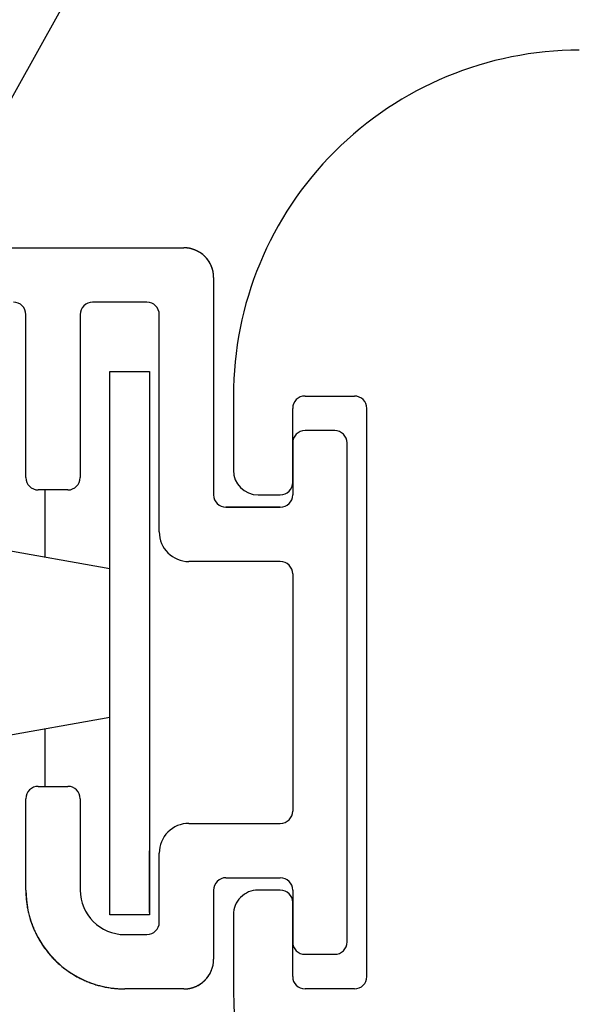
# Model space of a CAD drawing. Extents: x -5 to 2115, y -604 to -5.
# Drawn here: x 35 to 46, y -465 to -445 of the extents above; entities that cross this region are included whole.
import ezdxf

# ---------------------------------------------------------------- set-up
doc = ezdxf.new("R2010")
doc.units = 0
doc.layers.get('0').update_dxf_attribs({"linetype": 'CONTINUOUS'})
doc.layers.add('DIMENSIONS', color=5, linetype='CONTINUOUS')
doc.layers.add('GENERAL', color=7, linetype='CONTINUOUS')

# ---------------------------------------------------------------- blocks, each defined once
blk = doc.blocks.new('DRAWBAR_SGL-B')
at = {"layer": 'GENERAL', "linetype": 'CONTINUOUS'}
for p, q in [((91.1, -5.4), (93.1, -5.4)), ((96, -8.4), (96, -5.4)), ((98, -5.4), (98, -5.4)), ((98, -5.4), (100.4, -5.4)), ((90.6, -5.9), (90.6, -28.9)), ((93.6, -5.9), (93.6, -8.9)), ((96.8, -9.4), (96.8, -6.6)), ((93.1, -6.8), (91.9, -6.8)), ((91.4, -7.3), (91.4, -27.5)), ((93.6, -9.4), (93.6, -7.3)), ((100.4, -7.6), (99.5, -7.6)), ((99, -8.1), (99, -10.9)), ((99.391, -8.491), (99.391, -10.991)), ((99.4, -30.4), (99.4, -8.4)), ((99.4, -8.4), (101, -8.4)), ((101, -8.4), (101, -30.4)), ((94.1, -9.4), (95, -9.4)), ((102.2, -13.1), (102.2, -9.4)), ((104.4, -9.398), (104.4, -9.4)), ((104.4, -9.4), (104.4, -13.1)), ((96.3, -9.9), (94.1, -9.9)), ((97.8, -12.1), (94.1, -12.1)), ((93.6, -22.2), (93.6, -12.6)), ((123.4, -12.4), (101, -16.4)), ((103.9, -13.6), (102.7, -13.6)), ((103.618, -13.6), (103.618, -15.933)), ((101, -16.4), (101, -22.4)), ((94.1, -22.7), (97.8, -22.7)), ((101, -22.4), (123.4, -26.4)), ((103.618, -22.867), (103.618, -25.6)), ((99, -23.9), (99, -32.7)), ((94.1, -24.9), (96.3, -24.9)), ((96.3, -24.9), (94.1, -24.9)), ((93.6, -27.5), (93.6, -25.4)), ((95, -25.4), (94.1, -25.4)), ((96.8, -34.2), (96.8, -25.4)), ((93.6, -25.9), (93.6, -28.9)), ((102.7, -25.6), (103.9, -25.6)), ((102.2, -32.7), (102.2, -26.1)), ((104.4, -26.1), (104.4, -32.7)), ((96, -29.4), (96, -26.4)), ((91.9, -28), (93.1, -28)), ((93.1, -29.4), (91.1, -29.4)), ((101, -30.4), (99.4, -30.4)), ((99.5, -33.2), (101.7, -33.2)), ((115.7, -35.4), (98, -35.4))]:
    blk.add_line(p, q, dxfattribs=at)
for points in [[(98, -5.4, 0), (97.988, -5.4, 0), (97.977, -5.4, 0), (97.966, -5.4, 0), (97.955, -5.401, 0), (97.944, -5.401, 0), (97.933, -5.402, 0), (97.922, -5.403, 0), (97.91, -5.403, 0), (97.899, -5.404, 0), (97.888, -5.405, 0), (97.877, -5.406, 0), (97.866, -5.407, 0), (97.855, -5.409, 0), (97.844, -5.41, 0), (97.833, -5.412, 0), (97.822, -5.413, 0), (97.811, -5.415, 0), (97.8, -5.417, 0), (97.789, -5.419, 0), (97.778, -5.421, 0), (97.767, -5.423, 0), (97.756, -5.425, 0), (97.745, -5.427, 0), (97.734, -5.43, 0), (97.724, -5.432, 0), (97.713, -5.435, 0), (97.702, -5.438, 0), (97.691, -5.44, 0), (97.68, -5.443, 0), (97.669, -5.446, 0), (97.659, -5.449, 0), (97.648, -5.453, 0), (97.638, -5.456, 0), (97.627, -5.459, 0), (97.616, -5.463, 0), (97.606, -5.466, 0), (97.595, -5.47, 0), (97.585, -5.474, 0), (97.574, -5.478, 0), (97.564, -5.482, 0), (97.554, -5.486, 0), (97.543, -5.49, 0), (97.533, -5.494, 0), (97.523, -5.499, 0), (97.513, -5.503, 0), (97.502, -5.508, 0), (97.492, -5.513, 0), (97.482, -5.517, 0), (97.472, -5.522, 0), (97.462, -5.527, 0), (97.452, -5.532, 0), (97.442, -5.537, 0), (97.433, -5.543, 0), (97.423, -5.548, 0), (97.413, -5.553, 0), (97.403, -5.559, 0), (97.394, -5.564, 0), (97.384, -5.57, 0), (97.374, -5.576, 0), (97.365, -5.582, 0), (97.356, -5.588, 0), (97.346, -5.594, 0), (97.337, -5.6, 0), (97.328, -5.606, 0), (97.318, -5.612, 0), (97.309, -5.619, 0), (97.3, -5.625, 0), (97.291, -5.632, 0), (97.282, -5.638, 0), (97.273, -5.645, 0), (97.264, -5.652, 0), (97.256, -5.659, 0), (97.247, -5.666, 0), (97.238, -5.673, 0), (97.23, -5.68, 0), (97.221, -5.687, 0), (97.213, -5.694, 0), (97.204, -5.702, 0), (97.196, -5.709, 0), (97.188, -5.716, 0), (97.18, -5.724, 0), (97.172, -5.732, 0), (97.164, -5.739, 0), (97.156, -5.747, 0), (97.148, -5.755, 0), (97.14, -5.763, 0), (97.132, -5.771, 0), (97.124, -5.779, 0), (97.117, -5.787, 0), (97.109, -5.796, 0), (97.102, -5.804, 0), (97.095, -5.812, 0), (97.087, -5.821, 0), (97.08, -5.829, 0), (97.073, -5.838, 0), (97.066, -5.846, 0), (97.059, -5.855, 0), (97.052, -5.864, 0), (97.045, -5.873, 0), (97.039, -5.882, 0), (97.032, -5.891, 0), (97.025, -5.9, 0), (97.019, -5.909, 0), (97.013, -5.918, 0), (97.006, -5.927, 0), (97, -5.936, 0), (96.994, -5.946, 0), (96.988, -5.955, 0), (96.982, -5.964, 0), (96.976, -5.974, 0), (96.971, -5.983, 0), (96.965, -5.993, 0), (96.959, -6.003, 0), (96.954, -6.012, 0), (96.948, -6.022, 0), (96.943, -6.032, 0), (96.938, -6.042, 0), (96.933, -6.052, 0), (96.927, -6.062, 0), (96.923, -6.072, 0), (96.918, -6.082, 0), (96.913, -6.092, 0), (96.908, -6.102, 0), (96.904, -6.112, 0), (96.899, -6.122, 0), (96.895, -6.132, 0), (96.891, -6.143, 0), (96.886, -6.153, 0)], [(104.4, -9.398, 0), (104.4, -9.348, 0), (104.399, -9.299, 0), (104.397, -9.25, 0), (104.395, -9.201, 0), (104.392, -9.152, 0), (104.389, -9.103, 0), (104.385, -9.054, 0), (104.381, -9.006, 0), (104.376, -8.957, 0), (104.37, -8.908, 0), (104.364, -8.859, 0), (104.357, -8.811, 0), (104.349, -8.762, 0), (104.341, -8.714, 0), (104.332, -8.666, 0), (104.323, -8.617, 0), (104.313, -8.569, 0), (104.303, -8.521, 0), (104.292, -8.474, 0), (104.28, -8.426, 0), (104.268, -8.378, 0), (104.255, -8.331, 0), (104.242, -8.284, 0), (104.228, -8.237, 0), (104.213, -8.19, 0), (104.198, -8.143, 0), (104.183, -8.097, 0), (104.166, -8.05, 0), (104.15, -8.004, 0), (104.132, -7.958, 0), (104.114, -7.913, 0), (104.096, -7.867, 0), (104.077, -7.822, 0), (104.057, -7.777, 0), (104.037, -7.732, 0), (104.016, -7.688, 0), (103.995, -7.644, 0), (103.973, -7.6, 0), (103.951, -7.556, 0), (103.928, -7.513, 0), (103.905, -7.47, 0), (103.881, -7.427, 0), (103.856, -7.384, 0), (103.831, -7.342, 0), (103.806, -7.3, 0), (103.78, -7.259, 0), (103.753, -7.217, 0), (103.726, -7.176, 0), (103.699, -7.136, 0), (103.671, -7.095, 0), (103.643, -7.055, 0), (103.614, -7.016, 0), (103.584, -6.977, 0), (103.554, -6.938, 0), (103.524, -6.899, 0), (103.493, -6.861, 0), (103.461, -6.823, 0), (103.43, -6.786, 0), (103.397, -6.749, 0), (103.365, -6.713, 0), (103.332, -6.677, 0), (103.298, -6.641, 0), (103.264, -6.605, 0), (103.229, -6.571, 0), (103.195, -6.536, 0), (103.159, -6.502, 0), (103.123, -6.468, 0), (103.087, -6.435, 0), (103.051, -6.403, 0), (103.014, -6.37, 0), (102.977, -6.339, 0), (102.939, -6.307, 0), (102.901, -6.276, 0), (102.862, -6.246, 0), (102.823, -6.216, 0), (102.784, -6.186, 0), (102.745, -6.157, 0), (102.705, -6.129, 0), (102.664, -6.101, 0), (102.624, -6.074, 0), (102.583, -6.047, 0), (102.541, -6.02, 0), (102.5, -5.994, 0), (102.458, -5.969, 0), (102.416, -5.944, 0), (102.373, -5.919, 0), (102.33, -5.895, 0), (102.287, -5.872, 0), (102.244, -5.849, 0), (102.2, -5.827, 0), (102.156, -5.805, 0), (102.112, -5.784, 0), (102.068, -5.763, 0), (102.023, -5.743, 0), (101.978, -5.723, 0), (101.933, -5.704, 0), (101.887, -5.686, 0), (101.842, -5.668, 0), (101.796, -5.65, 0), (101.75, -5.634, 0), (101.703, -5.617, 0), (101.657, -5.602, 0), (101.61, -5.587, 0), (101.563, -5.572, 0), (101.516, -5.558, 0), (101.469, -5.545, 0), (101.422, -5.532, 0), (101.374, -5.52, 0), (101.326, -5.508, 0), (101.279, -5.497, 0), (101.231, -5.487, 0), (101.183, -5.477, 0), (101.134, -5.468, 0), (101.086, -5.459, 0), (101.038, -5.451, 0), (100.989, -5.443, 0), (100.941, -5.436, 0), (100.892, -5.43, 0), (100.843, -5.424, 0), (100.794, -5.419, 0), (100.746, -5.415, 0), (100.697, -5.411, 0), (100.648, -5.408, 0), (100.599, -5.405, 0), (100.55, -5.403, 0), (100.501, -5.401, 0), (100.452, -5.4, 0), (100.402, -5.4, 0)], [(96.8, -34.2, 0), (96.8, -34.215, 0), (96.8, -34.23, 0), (96.801, -34.244, 0), (96.801, -34.259, 0), (96.802, -34.274, 0), (96.803, -34.288, 0), (96.804, -34.303, 0), (96.806, -34.318, 0), (96.807, -34.332, 0), (96.809, -34.347, 0), (96.811, -34.362, 0), (96.813, -34.376, 0), (96.815, -34.391, 0), (96.818, -34.405, 0), (96.82, -34.42, 0), (96.823, -34.434, 0), (96.826, -34.449, 0), (96.829, -34.463, 0), (96.832, -34.477, 0), (96.836, -34.492, 0), (96.84, -34.506, 0), (96.844, -34.52, 0), (96.847, -34.534, 0), (96.852, -34.548, 0), (96.856, -34.562, 0), (96.861, -34.577, 0), (96.865, -34.59, 0), (96.87, -34.604, 0), (96.875, -34.618, 0), (96.88, -34.632, 0), (96.886, -34.646, 0), (96.891, -34.659, 0), (96.897, -34.673, 0), (96.903, -34.686, 0), (96.909, -34.7, 0), (96.915, -34.713, 0), (96.922, -34.726, 0), (96.928, -34.74, 0), (96.935, -34.753, 0), (96.942, -34.766, 0), (96.949, -34.779, 0), (96.956, -34.791, 0), (96.963, -34.804, 0), (96.971, -34.817, 0), (96.978, -34.83, 0), (96.986, -34.842, 0), (96.994, -34.854, 0), (97.002, -34.867, 0), (97.01, -34.879, 0), (97.019, -34.891, 0), (97.027, -34.903, 0), (97.036, -34.915, 0), (97.045, -34.927, 0), (97.054, -34.938, 0), (97.063, -34.95, 0), (97.072, -34.961, 0), (97.082, -34.973, 0), (97.091, -34.984, 0), (97.101, -34.995, 0), (97.111, -35.006, 0), (97.121, -35.017, 0), (97.131, -35.028, 0), (97.141, -35.038, 0), (97.151, -35.049, 0), (97.162, -35.059, 0), (97.172, -35.069, 0), (97.183, -35.079, 0), (97.194, -35.089, 0), (97.205, -35.099, 0), (97.216, -35.109, 0), (97.227, -35.118, 0), (97.239, -35.128, 0), (97.25, -35.137, 0), (97.262, -35.146, 0), (97.273, -35.155, 0), (97.285, -35.164, 0), (97.297, -35.173, 0), (97.309, -35.181, 0), (97.321, -35.19, 0), (97.333, -35.198, 0), (97.346, -35.206, 0), (97.358, -35.214, 0), (97.37, -35.222, 0), (97.383, -35.229, 0), (97.396, -35.237, 0), (97.408, -35.244, 0), (97.421, -35.251, 0), (97.434, -35.258, 0), (97.447, -35.265, 0), (97.46, -35.272, 0), (97.474, -35.278, 0), (97.487, -35.285, 0), (97.5, -35.291, 0), (97.514, -35.297, 0), (97.527, -35.303, 0), (97.541, -35.309, 0), (97.554, -35.314, 0), (97.568, -35.32, 0), (97.582, -35.325, 0), (97.596, -35.33, 0), (97.609, -35.335, 0), (97.623, -35.339, 0), (97.638, -35.344, 0), (97.651, -35.348, 0), (97.666, -35.352, 0), (97.68, -35.356, 0), (97.694, -35.36, 0), (97.708, -35.364, 0), (97.723, -35.367, 0), (97.737, -35.371, 0), (97.751, -35.374, 0), (97.766, -35.377, 0), (97.78, -35.38, 0), (97.795, -35.382, 0), (97.809, -35.385, 0), (97.824, -35.387, 0), (97.838, -35.389, 0), (97.853, -35.391, 0), (97.868, -35.393, 0), (97.882, -35.394, 0), (97.897, -35.396, 0), (97.912, -35.397, 0), (97.926, -35.398, 0), (97.941, -35.399, 0), (97.956, -35.399, 0), (97.97, -35.4, 0), (97.985, -35.4, 0), (98, -35.4, 0)]]:
    blk.add_polyline3d(points, dxfattribs=at)
for centre, radius, start, end in [((82, -5.4), 14, 0, 90), ((91.1, -5.9), 0.5, 90, 180), ((93.1, -5.9), 0.5, 0, 90), ((98, -6.6), 1.2, 90, 180), ((100.4, -9.4), 4, 0, 90), ((91.9, -7.3), 0.5, 90, 180), ((93.1, -7.3), 0.5, 0, 90), ((99.5, -8.1), 0.5, 90, 180), ((100.4, -9.4), 1.8, 0, 90), ((95, -8.4), 1, 270, 0), ((94.1, -8.9), 0.5, 180, 270), ((94.1, -9.4), 0.5, 180, 270), ((96.3, -9.4), 0.5, 270, 0), ((97.8, -10.9), 1.2, 270, 0), ((94.1, -12.6), 0.5, 90, 180), ((102.7, -13.1), 0.5, 180, 270), ((103.9, -13.1), 0.5, 270, 0), ((94.1, -22.2), 0.5, 180, 270), ((97.8, -23.9), 1.2, 0, 90), ((94.1, -25.4), 0.5, 90, 180), ((96.3, -25.4), 0.5, 0, 90), ((94.1, -25.9), 0.5, 90, 180), ((95, -26.4), 1, 0, 90), ((102.7, -26.1), 0.5, 90, 180), ((103.9, -26.1), 0.5, 0, 90), ((91.9, -27.5), 0.5, 180, 270), ((93.1, -27.5), 0.5, 270, 0), ((91.1, -28.9), 0.5, 180, 270), ((93.1, -28.9), 0.5, 270, 0), ((82, -29.4), 14, 270, 0), ((99.5, -32.7), 0.5, 180, 270), ((101.7, -32.7), 0.5, 270, 0), ((104.9, -32.7), 0.5, 180, 270), ((98, -34.2), 1.2, 180, 270)]:
    blk.add_arc(centre, radius, start, end, dxfattribs=at)
blk = doc.blocks.new('*U476')
at = {"layer": 'DIMENSIONS'}
blk.add_lwpolyline([(29.649, -455.883), (51.033, -417.463), (57.383, -417.463)], dxfattribs=at)

msp = doc.modelspace()

# ---------------------------------------------------------------- block references
msp.add_blockref('*U476', (0, 0))
at = {"layer": 'GENERAL', "xscale": 0.5, "yscale": 0.5, "zscale": 0.5, "rotation": 179.9999999999996}
msp.add_blockref('DRAWBAR_SGL-B', (87.488, -467.005), dxfattribs=at)

doc.saveas('drawing.dxf')
